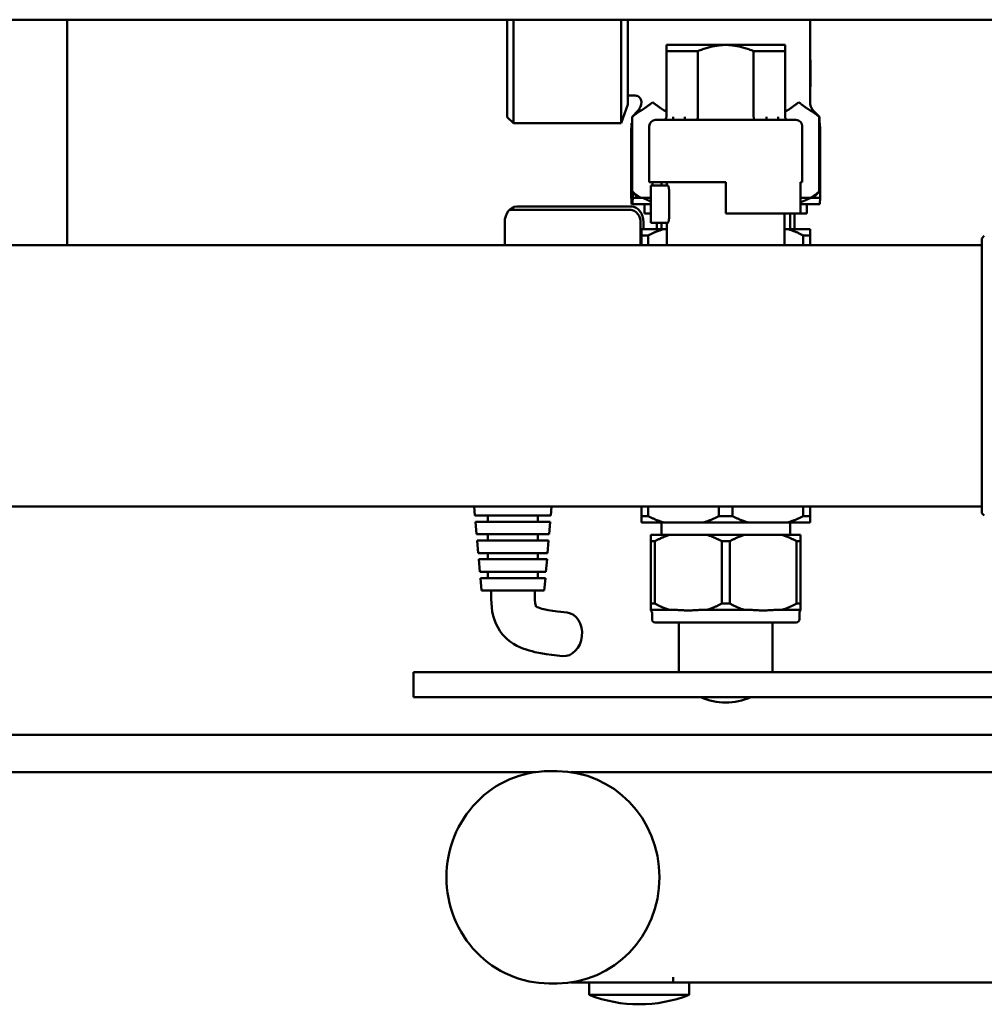
# Model space of a CAD drawing. Units: millimetres. Extents: x 2170 to 5776, y 1037 to 3611.
# Drawn here: x 4995 to 5149, y 2603 to 2761 of the extents above; entities that cross this region are included whole.
import ezdxf

# ---------------------------------------------------------------- set-up
doc = ezdxf.new("R2010")
doc.units = ezdxf.units.MM
doc.layers.add('Sichtbar (ISO)', color=7, linetype='Continuous', lineweight=50)

msp = doc.modelspace()

# ---------------------------------------------------------------- linework, layer by layer
at = {"layer": 'Sichtbar (ISO)'}
for p, q in [((4830.2, 2760.72), (5271.2, 2760.72)), ((5002.25, 2724.62), (5002.25, 2760.72)), ((5072.7, 2745.12), (5072.7, 2760.72)), ((5073.7, 2760.72), (5073.7, 2744.12)), ((5090.96, 2744.12), (5090.96, 2760.72)), ((5092.05, 2760.72), (5092.05, 2747.12)), ((5121.2, 2760.72), (5121.2, 2747.5)), ((5098.2, 2756.67), (5098.2, 2755.67)), ((5098.2, 2756.67), (5117.2, 2756.67)), ((5117.2, 2755.67), (5117.2, 2756.67)), ((5098.2, 2755.67), (5098.2, 2745.17)), ((5103.23, 2755.67), (5098.2, 2755.67)), ((5103.23, 2745.17), (5103.23, 2755.67)), ((5112.17, 2755.67), (5112.17, 2745.17)), ((5117.2, 2755.67), (5112.17, 2755.67)), ((5117.2, 2745.17), (5117.2, 2755.67)), ((5121.2, 2754.27), (5121.25, 2754.27)), ((5121.25, 2754.27), (5121.25, 2749.97)), ((5121.2, 2749.97), (5121.25, 2749.97)), ((5093.2, 2748.57), (5092.05, 2748.57)), ((5092.05, 2747.12), (5090.96, 2744.12)), ((5094.2, 2747.57), (5094.2, 2747.5)), ((5072.7, 2745.12), (5073.7, 2744.12)), ((5093.7, 2746.17), (5092.7, 2745.17)), ((5092.74, 2745.17), (5092.7, 2745.17)), ((5092.7, 2745.17), (5092.7, 2733.17)), ((5092.74, 2733.17), (5092.74, 2745.17)), ((5093.7, 2746.17), (5094.16, 2746.17)), ((5097.86, 2746.17), (5098.2, 2746.17)), ((5099.28, 2745.17), (5099.28, 2744.67)), ((5101.16, 2744.67), (5101.16, 2745.17)), ((5114.24, 2745.17), (5114.24, 2744.67)), ((5116.12, 2744.67), (5116.12, 2745.17)), ((5117.2, 2746.17), (5117.54, 2746.17)), ((5121.25, 2746.17), (5121.7, 2746.17)), ((5121.7, 2746.17), (5122.7, 2745.17)), ((5122.66, 2745.17), (5122.66, 2733.17)), ((5122.7, 2745.17), (5122.66, 2745.17)), ((5122.7, 2745.17), (5122.7, 2733.17)), ((5090.96, 2744.12), (5073.7, 2744.12)), ((5092.64, 2744.17), (5092.7, 2744.17)), ((5095.45, 2743.67), (5095.45, 2734.67)), ((5096.45, 2744.67), (5118.95, 2744.67)), ((5119.95, 2743.67), (5119.95, 2734.67)), ((5122.7, 2744.17), (5122.77, 2744.17)), ((5092.59, 2732.17), (5092.59, 2743.17)), ((5122.81, 2743.17), (5122.7, 2743.17)), ((5122.81, 2732.17), (5122.81, 2743.17)), ((5107.7, 2734.67), (5095.45, 2734.67)), ((5095.7, 2734.17), (5098.42, 2734.17)), ((5095.7, 2734.17), (5095.7, 2733.17)), ((5095.99, 2734.17), (5095.99, 2734.67)), ((5097.42, 2734.67), (5097.42, 2734.17)), ((5098.3, 2734.17), (5098.3, 2734.67)), ((5107.7, 2734.67), (5107.7, 2729.67)), ((5119.69, 2729.67), (5119.69, 2734.67)), ((5119.95, 2734.67), (5119.69, 2734.67)), ((5092.7, 2733.17), (5092.74, 2733.17)), ((5093.7, 2732.17), (5092.7, 2733.17)), ((5092.82, 2733.06), (5092.82, 2732.17)), ((5095.7, 2729.17), (5095.7, 2733.17)), ((5098.64, 2733.17), (5098.64, 2729.17)), ((5121.7, 2732.17), (5122.7, 2733.17)), ((5122.66, 2733.17), (5122.7, 2733.17)), ((5074.24, 2730.77), (5092.62, 2730.77)), ((5095.7, 2731.17), (5092.64, 2731.17)), ((5092.82, 2732.17), (5093.7, 2732.17)), ((5095.7, 2732.17), (5093.7, 2732.17)), ((5094.7, 2731.17), (5094.7, 2729.67)), ((5121.7, 2732.17), (5119.69, 2732.17)), ((5122.77, 2731.17), (5119.69, 2731.17)), ((5120.7, 2731.17), (5120.7, 2729.67)), ((5121.7, 2732.17), (5122.81, 2732.17)), ((5073.09, 2730.27), (5073.92, 2730.27)), ((5092.3, 2730.27), (5073.92, 2730.27)), ((5094.7, 2729.67), (5095.7, 2729.67)), ((5095.7, 2729.17), (5095.7, 2728.17)), ((5119.69, 2729.67), (5107.7, 2729.67)), ((5117.1, 2724.62), (5117.1, 2729.67)), ((5118, 2729.67), (5118, 2727.17)), ((5118.7, 2729.67), (5118.7, 2727.17)), ((5119.69, 2729.67), (5120.7, 2729.67)), ((5072.32, 2724.62), (5072.32, 2728.27)), ((5094.07, 2724.62), (5094.07, 2728.27)), ((5094.54, 2728.27), (5094.54, 2727.17)), ((5095.7, 2728.17), (5098.42, 2728.17)), ((5096.7, 2728.17), (5096.7, 2727.17)), ((5097.4, 2728.17), (5097.4, 2727.17)), ((5098.3, 2724.62), (5098.3, 2728.17)), ((5094.2, 2727.17), (5094.2, 2724.62)), ((5094.2, 2727.17), (5098.3, 2727.17)), ((5095.29, 2726.17), (5094.2, 2726.17)), ((5095.29, 2724.62), (5095.29, 2726.17)), ((5117.1, 2727.17), (5121.2, 2727.17)), ((5120.11, 2726.17), (5120.11, 2724.62)), ((5121.2, 2726.17), (5120.11, 2726.17)), ((5121.2, 2726.17), (5121.2, 2727.17)), ((5121.2, 2724.62), (5121.2, 2726.17)), ((5148.7, 2725.67), (5149.1, 2726.07)), ((4707.7, 2724.62), (5148.7, 2724.62)), ((5148.7, 2681.67), (5148.7, 2725.67)), ((4707.7, 2682.72), (5148.7, 2682.72)), ((5067.55, 2681.27), (5067.43, 2682.72)), ((5079.7, 2681.27), (5079.83, 2682.72)), ((5094.2, 2682.72), (5094.2, 2681.17)), ((5095.29, 2681.17), (5095.29, 2682.72)), ((5106.61, 2682.72), (5106.61, 2681.17)), ((5108.79, 2681.17), (5108.79, 2682.72)), ((5120.11, 2682.72), (5120.11, 2681.17)), ((5121.2, 2681.17), (5121.2, 2682.72)), ((5079.7, 2681.27), (5067.55, 2681.27)), ((5067.64, 2680.27), (5079.62, 2680.27)), ((5067.81, 2678.27), (5067.64, 2680.27)), ((5069.63, 2681.27), (5069.63, 2680.27)), ((5077.63, 2681.27), (5077.63, 2680.27)), ((5079.44, 2678.27), (5079.62, 2680.27)), ((5094.2, 2681.17), (5094.2, 2680.17)), ((5094.2, 2681.17), (5095.29, 2681.17)), ((5106.61, 2681.17), (5108.79, 2681.17)), ((5120.11, 2681.17), (5121.2, 2681.17)), ((5121.2, 2680.17), (5121.2, 2681.17)), ((5148.7, 2681.67), (5149.1, 2681.27)), ((5121.2, 2680.17), (5094.2, 2680.17)), ((5097.4, 2678.17), (5097.4, 2680.17)), ((5118, 2678.17), (5118, 2680.17)), ((5079.44, 2678.27), (5067.81, 2678.27)), ((5067.9, 2677.27), (5079.35, 2677.27)), ((5068.08, 2675.27), (5067.9, 2677.27)), ((5069.63, 2678.27), (5069.63, 2677.27)), ((5077.63, 2678.27), (5077.63, 2677.27)), ((5079.18, 2675.27), (5079.35, 2677.27)), ((5095.7, 2678.17), (5095.7, 2677.17)), ((5095.7, 2678.17), (5119.7, 2678.17)), ((5095.7, 2677.17), (5095.7, 2667.17)), ((5096.35, 2677.17), (5095.7, 2677.17)), ((5096.35, 2667.17), (5096.35, 2677.17)), ((5107.06, 2677.17), (5107.06, 2667.17)), ((5108.35, 2677.17), (5107.06, 2677.17)), ((5108.35, 2667.17), (5108.35, 2677.17)), ((5119.06, 2677.17), (5119.06, 2667.17)), ((5119.7, 2677.17), (5119.06, 2677.17)), ((5119.7, 2677.17), (5119.7, 2678.17)), ((5119.7, 2667.17), (5119.7, 2677.17)), ((5079.18, 2675.27), (5068.08, 2675.27)), ((5068.16, 2674.27), (5079.09, 2674.27)), ((5068.34, 2672.27), (5068.16, 2674.27)), ((5069.63, 2675.27), (5069.63, 2674.27)), ((5077.63, 2675.27), (5077.63, 2674.27)), ((5078.92, 2672.27), (5079.09, 2674.27)), ((5078.92, 2672.27), (5068.34, 2672.27)), ((5068.43, 2671.27), (5078.83, 2671.27)), ((5068.6, 2669.27), (5068.43, 2671.27)), ((5069.63, 2672.27), (5069.63, 2671.27)), ((5077.63, 2672.27), (5077.63, 2671.27)), ((5078.65, 2669.27), (5078.83, 2671.27)), ((5078.65, 2669.27), (5068.6, 2669.27)), ((5095.7, 2667.17), (5095.7, 2666.07)), ((5095.7, 2667.17), (5096.35, 2667.17)), ((5099.36, 2666.17), (5095.7, 2666.17)), ((5111.36, 2666.17), (5104.04, 2666.17)), ((5107.06, 2667.17), (5108.35, 2667.17)), ((5119.7, 2666.17), (5116.04, 2666.17)), ((5119.06, 2667.17), (5119.7, 2667.17)), ((5119.7, 2666.07), (5119.7, 2667.17)), ((5095.9, 2664.67), (5095.9, 2665.67)), ((5119.5, 2664.67), (5119.5, 2665.67)), ((5119, 2664.17), (5096.4, 2664.17)), ((5100.2, 2664.17), (5100.2, 2656.17)), ((5115.2, 2664.17), (5115.2, 2656.17)), ((5057.7, 2656.17), (5097.7, 2656.17)), ((5057.7, 2652.17), (5057.7, 2656.17)), ((5297.7, 2656.17), (5097.7, 2656.17)), ((5097.7, 2652.17), (5057.7, 2652.17)), ((5097.7, 2652.17), (5297.7, 2652.17)), ((5207.7, 2646.17), (4837.7, 2646.17)), ((4968.17, 2640.17), (5077.24, 2640.17)), ((5080.7, 2640.32), (5079.41, 2640.32)), ((5082.88, 2640.17), (5207.7, 2640.17)), ((5080.7, 2606.32), (5079.41, 2606.32)), ((5082.88, 2606.47), (5091.74, 2606.47)), ((5085.84, 2606.47), (5085.84, 2604.48)), ((5101.84, 2606.47), (5091.74, 2606.47)), ((5099.29, 2607.31), (5099.29, 2606.47)), ((5101.84, 2606.47), (5173.91, 2606.47)), ((5101.84, 2606.47), (5101.84, 2604.48)), ((5101.84, 2604.48), (5085.84, 2604.48))]:
    msp.add_line(p, q, dxfattribs=at)
at = {"layer": 'Sichtbar (ISO)', "flags": 128}
for points in [[(5103.23, 2755.67), (5103.43, 2755.76), (5103.63, 2755.84), (5103.82, 2755.91), (5104.02, 2755.98), (5104.21, 2756.05), (5104.4, 2756.12), (5104.59, 2756.18), (5104.78, 2756.23), (5104.97, 2756.29), (5105.15, 2756.34), (5105.34, 2756.38), (5105.52, 2756.43), (5105.71, 2756.46), (5105.89, 2756.5), (5106.07, 2756.53), (5106.25, 2756.56), (5106.43, 2756.59), (5106.62, 2756.61), (5106.8, 2756.63), (5106.98, 2756.64), (5107.16, 2756.66), (5107.34, 2756.67), (5107.52, 2756.67), (5107.7, 2756.67)], [(5107.7, 2756.67), (5107.88, 2756.67), (5108.06, 2756.67), (5108.25, 2756.66), (5108.43, 2756.64), (5108.61, 2756.63), (5108.79, 2756.61), (5108.97, 2756.59), (5109.15, 2756.56), (5109.33, 2756.53), (5109.52, 2756.5), (5109.7, 2756.46), (5109.88, 2756.43), (5110.07, 2756.38), (5110.25, 2756.34), (5110.44, 2756.29), (5110.62, 2756.23), (5110.81, 2756.18), (5111, 2756.12), (5111.19, 2756.05), (5111.39, 2755.98), (5111.58, 2755.91), (5111.78, 2755.84), (5111.97, 2755.76), (5112.17, 2755.67)], [(5094.2, 2747.57), (5094.18, 2747.77), (5094.13, 2747.95), (5094.03, 2748.13), (5093.91, 2748.28), (5093.76, 2748.4), (5093.58, 2748.5), (5093.4, 2748.55), (5093.2, 2748.57)], [(5094.16, 2746.17), (5094.18, 2746.19), (5094.21, 2746.2), (5094.23, 2746.22), (5094.26, 2746.23), (5094.28, 2746.25), (5094.31, 2746.26), (5094.33, 2746.28), (5094.36, 2746.29), (5094.38, 2746.31), (5094.4, 2746.33), (5094.43, 2746.34), (5094.45, 2746.36), (5094.48, 2746.37), (5094.5, 2746.39), (5094.53, 2746.41), (5094.55, 2746.42), (5094.58, 2746.44), (5094.6, 2746.46), (5094.63, 2746.47), (5094.65, 2746.49), (5094.68, 2746.51), (5094.7, 2746.52), (5094.72, 2746.54), (5094.75, 2746.56)], [(5094.75, 2746.56), (5094.8, 2746.59), (5094.86, 2746.63), (5094.91, 2746.67), (5094.97, 2746.71), (5095.02, 2746.75), (5095.07, 2746.79), (5095.13, 2746.83), (5095.18, 2746.87), (5095.24, 2746.91), (5095.29, 2746.95), (5095.34, 2746.98), (5095.39, 2747.02), (5095.45, 2747.06), (5095.5, 2747.1), (5095.55, 2747.14), (5095.6, 2747.18), (5095.66, 2747.22), (5095.71, 2747.26), (5095.76, 2747.3), (5095.81, 2747.34), (5095.86, 2747.38), (5095.91, 2747.42), (5095.96, 2747.46), (5096.01, 2747.5)], [(5096.01, 2747.5), (5096.06, 2747.46), (5096.11, 2747.42), (5096.16, 2747.38), (5096.21, 2747.34), (5096.26, 2747.3), (5096.31, 2747.26), (5096.37, 2747.22), (5096.42, 2747.18), (5096.47, 2747.14), (5096.52, 2747.1), (5096.57, 2747.06), (5096.63, 2747.02), (5096.68, 2746.98), (5096.73, 2746.95), (5096.79, 2746.91), (5096.84, 2746.87), (5096.89, 2746.83), (5096.95, 2746.79), (5097, 2746.75), (5097.06, 2746.71), (5097.11, 2746.67), (5097.16, 2746.63), (5097.22, 2746.59), (5097.27, 2746.56)], [(5097.27, 2746.56), (5097.3, 2746.54), (5097.32, 2746.52), (5097.35, 2746.51), (5097.37, 2746.49), (5097.4, 2746.47), (5097.42, 2746.46), (5097.44, 2746.44), (5097.47, 2746.42), (5097.49, 2746.41), (5097.52, 2746.39), (5097.54, 2746.37), (5097.57, 2746.36), (5097.59, 2746.34), (5097.62, 2746.33), (5097.64, 2746.31), (5097.67, 2746.29), (5097.69, 2746.28), (5097.72, 2746.26), (5097.74, 2746.25), (5097.77, 2746.23), (5097.79, 2746.22), (5097.82, 2746.2), (5097.84, 2746.19), (5097.86, 2746.17)], [(5117.54, 2746.17), (5117.56, 2746.19), (5117.59, 2746.2), (5117.61, 2746.22), (5117.64, 2746.23), (5117.66, 2746.25), (5117.69, 2746.26), (5117.71, 2746.28), (5117.74, 2746.29), (5117.76, 2746.31), (5117.79, 2746.33), (5117.81, 2746.34), (5117.84, 2746.36), (5117.86, 2746.37), (5117.89, 2746.39), (5117.91, 2746.41), (5117.94, 2746.42), (5117.96, 2746.44), (5117.98, 2746.46), (5118.01, 2746.47), (5118.03, 2746.49), (5118.06, 2746.51), (5118.08, 2746.52), (5118.11, 2746.54), (5118.13, 2746.56)], [(5118.13, 2746.56), (5118.19, 2746.59), (5118.24, 2746.63), (5118.29, 2746.67), (5118.35, 2746.71), (5118.4, 2746.75), (5118.46, 2746.79), (5118.51, 2746.83), (5118.56, 2746.87), (5118.62, 2746.91), (5118.67, 2746.95), (5118.72, 2746.98), (5118.78, 2747.02), (5118.83, 2747.06), (5118.88, 2747.1), (5118.93, 2747.14), (5118.99, 2747.18), (5119.04, 2747.22), (5119.09, 2747.26), (5119.14, 2747.3), (5119.19, 2747.34), (5119.24, 2747.38), (5119.29, 2747.42), (5119.34, 2747.46), (5119.39, 2747.5)], [(5119.39, 2747.5), (5119.44, 2747.46), (5119.49, 2747.42), (5119.54, 2747.38), (5119.6, 2747.34), (5119.65, 2747.3), (5119.7, 2747.26), (5119.75, 2747.22), (5119.8, 2747.18), (5119.85, 2747.14), (5119.9, 2747.1), (5119.96, 2747.06), (5120.01, 2747.02), (5120.06, 2746.98), (5120.12, 2746.95), (5120.17, 2746.91), (5120.22, 2746.87), (5120.28, 2746.83), (5120.33, 2746.79), (5120.38, 2746.75), (5120.44, 2746.71), (5120.49, 2746.67), (5120.55, 2746.63), (5120.6, 2746.59), (5120.66, 2746.56)], [(5120.66, 2746.56), (5120.68, 2746.54), (5120.7, 2746.52), (5120.73, 2746.51), (5120.75, 2746.49), (5120.78, 2746.47), (5120.8, 2746.46), (5120.83, 2746.44), (5120.85, 2746.42), (5120.88, 2746.41), (5120.9, 2746.39), (5120.93, 2746.37), (5120.95, 2746.36), (5120.97, 2746.34), (5121, 2746.33), (5121.02, 2746.31), (5121.05, 2746.29), (5121.07, 2746.28), (5121.1, 2746.26), (5121.12, 2746.25), (5121.15, 2746.23), (5121.17, 2746.22), (5121.2, 2746.2), (5121.22, 2746.19), (5121.25, 2746.17)], [(5092.74, 2745.17), (5092.8, 2745.23), (5092.86, 2745.28), (5092.92, 2745.33), (5092.98, 2745.38), (5093.05, 2745.43), (5093.11, 2745.47), (5093.17, 2745.52), (5093.22, 2745.57), (5093.28, 2745.61), (5093.34, 2745.66), (5093.4, 2745.7), (5093.46, 2745.74), (5093.52, 2745.78), (5093.58, 2745.82), (5093.64, 2745.86), (5093.7, 2745.9), (5093.75, 2745.94), (5093.81, 2745.97), (5093.87, 2746.01), (5093.93, 2746.04), (5093.98, 2746.08), (5094.04, 2746.11), (5094.1, 2746.14), (5094.16, 2746.17)], [(5097.7, 2744.67), (5097.73, 2744.67), (5097.77, 2744.68), (5097.8, 2744.68), (5097.83, 2744.69), (5097.86, 2744.7), (5097.89, 2744.71), (5097.92, 2744.72), (5097.95, 2744.74), (5097.98, 2744.76), (5098, 2744.77), (5098.03, 2744.79), (5098.05, 2744.82), (5098.08, 2744.84), (5098.1, 2744.87), (5098.12, 2744.89), (5098.13, 2744.92), (5098.15, 2744.95), (5098.16, 2744.98), (5098.18, 2745.01), (5098.18, 2745.04), (5098.19, 2745.07), (5098.2, 2745.11), (5098.2, 2745.14), (5098.2, 2745.17)], [(5097.86, 2746.17), (5097.88, 2746.16), (5097.89, 2746.16), (5097.91, 2746.15), (5097.92, 2746.14), (5097.93, 2746.13), (5097.95, 2746.13), (5097.96, 2746.12), (5097.98, 2746.11), (5097.99, 2746.1), (5098, 2746.1), (5098.02, 2746.09), (5098.03, 2746.08), (5098.05, 2746.07), (5098.06, 2746.06), (5098.08, 2746.06), (5098.09, 2746.05), (5098.1, 2746.04), (5098.12, 2746.03), (5098.13, 2746.02), (5098.15, 2746.01), (5098.16, 2746), (5098.17, 2746), (5098.19, 2745.99), (5098.2, 2745.98)], [(5103.12, 2744.67), (5103.13, 2744.67), (5103.13, 2744.68), (5103.14, 2744.68), (5103.15, 2744.69), (5103.15, 2744.7), (5103.16, 2744.71), (5103.17, 2744.72), (5103.17, 2744.74), (5103.18, 2744.76), (5103.19, 2744.77), (5103.19, 2744.79), (5103.2, 2744.82), (5103.2, 2744.84), (5103.21, 2744.87), (5103.21, 2744.89), (5103.21, 2744.92), (5103.22, 2744.95), (5103.22, 2744.98), (5103.22, 2745.01), (5103.23, 2745.04), (5103.23, 2745.07), (5103.23, 2745.11), (5103.23, 2745.14), (5103.23, 2745.17)], [(5112.28, 2744.67), (5112.28, 2744.67), (5112.27, 2744.68), (5112.26, 2744.68), (5112.26, 2744.69), (5112.25, 2744.7), (5112.24, 2744.71), (5112.24, 2744.72), (5112.23, 2744.74), (5112.22, 2744.76), (5112.22, 2744.77), (5112.21, 2744.79), (5112.21, 2744.82), (5112.2, 2744.84), (5112.2, 2744.87), (5112.19, 2744.89), (5112.19, 2744.92), (5112.19, 2744.95), (5112.18, 2744.98), (5112.18, 2745.01), (5112.18, 2745.04), (5112.18, 2745.07), (5112.18, 2745.11), (5112.17, 2745.14), (5112.17, 2745.17)], [(5117.2, 2745.98), (5117.22, 2745.99), (5117.23, 2746), (5117.24, 2746), (5117.26, 2746.01), (5117.27, 2746.02), (5117.29, 2746.03), (5117.3, 2746.04), (5117.31, 2746.05), (5117.33, 2746.06), (5117.34, 2746.06), (5117.36, 2746.07), (5117.37, 2746.08), (5117.39, 2746.09), (5117.4, 2746.1), (5117.41, 2746.1), (5117.43, 2746.11), (5117.44, 2746.12), (5117.46, 2746.13), (5117.47, 2746.13), (5117.48, 2746.14), (5117.5, 2746.15), (5117.51, 2746.16), (5117.53, 2746.16), (5117.54, 2746.17)], [(5117.7, 2744.67), (5117.67, 2744.67), (5117.64, 2744.68), (5117.61, 2744.68), (5117.57, 2744.69), (5117.54, 2744.7), (5117.51, 2744.71), (5117.48, 2744.72), (5117.45, 2744.74), (5117.43, 2744.76), (5117.4, 2744.77), (5117.37, 2744.79), (5117.35, 2744.82), (5117.33, 2744.84), (5117.31, 2744.87), (5117.29, 2744.89), (5117.27, 2744.92), (5117.25, 2744.95), (5117.24, 2744.98), (5117.23, 2745.01), (5117.22, 2745.04), (5117.21, 2745.07), (5117.21, 2745.11), (5117.2, 2745.14), (5117.2, 2745.17)], [(5121.25, 2746.17), (5121.3, 2746.14), (5121.36, 2746.11), (5121.42, 2746.08), (5121.48, 2746.04), (5121.53, 2746.01), (5121.59, 2745.97), (5121.65, 2745.94), (5121.71, 2745.9), (5121.77, 2745.86), (5121.83, 2745.82), (5121.88, 2745.78), (5121.94, 2745.74), (5122, 2745.7), (5122.06, 2745.66), (5122.12, 2745.61), (5122.18, 2745.57), (5122.24, 2745.52), (5122.3, 2745.47), (5122.36, 2745.43), (5122.42, 2745.38), (5122.48, 2745.33), (5122.54, 2745.28), (5122.6, 2745.23), (5122.66, 2745.17)], [(5092.59, 2743.17), (5092.59, 2743.23), (5092.59, 2743.28), (5092.6, 2743.33), (5092.6, 2743.38), (5092.6, 2743.43), (5092.6, 2743.47), (5092.6, 2743.52), (5092.61, 2743.57), (5092.61, 2743.61), (5092.61, 2743.66), (5092.61, 2743.7), (5092.61, 2743.74), (5092.62, 2743.78), (5092.62, 2743.82), (5092.62, 2743.86), (5092.62, 2743.9), (5092.62, 2743.94), (5092.63, 2743.97), (5092.63, 2744.01), (5092.63, 2744.04), (5092.63, 2744.08), (5092.64, 2744.11), (5092.64, 2744.14), (5092.64, 2744.17)], [(5122.81, 2743.17), (5122.81, 2743.23), (5122.81, 2743.28), (5122.81, 2743.33), (5122.81, 2743.38), (5122.8, 2743.43), (5122.8, 2743.47), (5122.8, 2743.52), (5122.8, 2743.57), (5122.8, 2743.61), (5122.79, 2743.66), (5122.79, 2743.7), (5122.79, 2743.74), (5122.79, 2743.78), (5122.79, 2743.82), (5122.78, 2743.86), (5122.78, 2743.9), (5122.78, 2743.94), (5122.78, 2743.97), (5122.78, 2744.01), (5122.77, 2744.04), (5122.77, 2744.08), (5122.77, 2744.11), (5122.77, 2744.14), (5122.77, 2744.17)], [(5098.42, 2734.17), (5098.43, 2734.17), (5098.44, 2734.16), (5098.46, 2734.15), (5098.47, 2734.14), (5098.48, 2734.12), (5098.49, 2734.1), (5098.5, 2734.07), (5098.52, 2734.04), (5098.53, 2734), (5098.54, 2733.97), (5098.55, 2733.93), (5098.56, 2733.88), (5098.57, 2733.84), (5098.59, 2733.79), (5098.59, 2733.73), (5098.6, 2733.68), (5098.61, 2733.62), (5098.62, 2733.56), (5098.63, 2733.5), (5098.63, 2733.43), (5098.64, 2733.37), (5098.64, 2733.3), (5098.64, 2733.24), (5098.64, 2733.17)], [(5094.16, 2732.17), (5094.1, 2732.2), (5094.04, 2732.23), (5093.98, 2732.27), (5093.93, 2732.3), (5093.87, 2732.34), (5093.81, 2732.37), (5093.75, 2732.41), (5093.7, 2732.44), (5093.64, 2732.48), (5093.58, 2732.52), (5093.52, 2732.56), (5093.46, 2732.6), (5093.4, 2732.65), (5093.34, 2732.69), (5093.28, 2732.73), (5093.22, 2732.78), (5093.17, 2732.82), (5093.11, 2732.87), (5093.05, 2732.92), (5092.98, 2732.97), (5092.92, 2733.02), (5092.86, 2733.07), (5092.8, 2733.12), (5092.74, 2733.17)], [(5122.66, 2733.17), (5122.6, 2733.12), (5122.54, 2733.07), (5122.48, 2733.02), (5122.42, 2732.97), (5122.36, 2732.92), (5122.3, 2732.87), (5122.24, 2732.82), (5122.18, 2732.78), (5122.12, 2732.73), (5122.06, 2732.69), (5122, 2732.65), (5121.94, 2732.6), (5121.88, 2732.56), (5121.83, 2732.52), (5121.77, 2732.48), (5121.71, 2732.44), (5121.65, 2732.41), (5121.59, 2732.37), (5121.53, 2732.34), (5121.48, 2732.3), (5121.42, 2732.27), (5121.36, 2732.23), (5121.3, 2732.2), (5121.25, 2732.17)], [(5092.64, 2731.17), (5092.64, 2731.2), (5092.64, 2731.23), (5092.63, 2731.27), (5092.63, 2731.3), (5092.63, 2731.34), (5092.63, 2731.37), (5092.62, 2731.41), (5092.62, 2731.44), (5092.62, 2731.48), (5092.62, 2731.52), (5092.62, 2731.56), (5092.61, 2731.6), (5092.61, 2731.65), (5092.61, 2731.69), (5092.61, 2731.73), (5092.61, 2731.78), (5092.6, 2731.82), (5092.6, 2731.87), (5092.6, 2731.92), (5092.6, 2731.97), (5092.6, 2732.02), (5092.59, 2732.07), (5092.59, 2732.12), (5092.59, 2732.17)], [(5092.82, 2732.17), (5092.82, 2732.12), (5092.81, 2732.07), (5092.81, 2732.02), (5092.81, 2731.97), (5092.81, 2731.92), (5092.81, 2731.87), (5092.8, 2731.82), (5092.8, 2731.78), (5092.8, 2731.73), (5092.8, 2731.69), (5092.8, 2731.65), (5092.79, 2731.6), (5092.79, 2731.56), (5092.79, 2731.52), (5092.79, 2731.48), (5092.79, 2731.44), (5092.78, 2731.41), (5092.78, 2731.37), (5092.78, 2731.34), (5092.78, 2731.3), (5092.78, 2731.27), (5092.77, 2731.23), (5092.77, 2731.2), (5092.77, 2731.17)], [(5095.7, 2731.61), (5095.65, 2731.63), (5095.6, 2731.65), (5095.54, 2731.68), (5095.49, 2731.7), (5095.44, 2731.72), (5095.38, 2731.74), (5095.33, 2731.76), (5095.28, 2731.78), (5095.22, 2731.81), (5095.17, 2731.83), (5095.12, 2731.85), (5095.06, 2731.88), (5095.01, 2731.9), (5094.95, 2731.92), (5094.9, 2731.95), (5094.85, 2731.97), (5094.79, 2732), (5094.74, 2732.02), (5094.68, 2732.04), (5094.63, 2732.07), (5094.57, 2732.09), (5094.52, 2732.12), (5094.47, 2732.15), (5094.41, 2732.17)], [(5121.31, 2732.17), (5121.24, 2732.14), (5121.17, 2732.11), (5121.11, 2732.07), (5121.04, 2732.04), (5120.97, 2732.01), (5120.9, 2731.98), (5120.83, 2731.95), (5120.76, 2731.92), (5120.7, 2731.89), (5120.63, 2731.86), (5120.56, 2731.83), (5120.49, 2731.8), (5120.43, 2731.77), (5120.36, 2731.74), (5120.29, 2731.71), (5120.23, 2731.69), (5120.16, 2731.66), (5120.09, 2731.63), (5120.03, 2731.61), (5119.96, 2731.58), (5119.89, 2731.55), (5119.83, 2731.53), (5119.76, 2731.5), (5119.69, 2731.48)], [(5122.77, 2731.17), (5122.77, 2731.2), (5122.77, 2731.23), (5122.77, 2731.27), (5122.77, 2731.3), (5122.78, 2731.34), (5122.78, 2731.37), (5122.78, 2731.41), (5122.78, 2731.44), (5122.78, 2731.48), (5122.79, 2731.52), (5122.79, 2731.56), (5122.79, 2731.6), (5122.79, 2731.65), (5122.79, 2731.69), (5122.8, 2731.73), (5122.8, 2731.78), (5122.8, 2731.82), (5122.8, 2731.87), (5122.8, 2731.92), (5122.81, 2731.97), (5122.81, 2732.02), (5122.81, 2732.07), (5122.81, 2732.12), (5122.81, 2732.17)], [(5092.3, 2730.27), (5092.5, 2730.26), (5092.7, 2730.22), (5092.89, 2730.16), (5093.07, 2730.08), (5093.23, 2729.97), (5093.38, 2729.86), (5093.64, 2729.59), (5093.83, 2729.28), (5093.96, 2728.96), (5094.04, 2728.62), (5094.07, 2728.27)], [(5098.64, 2729.17), (5098.64, 2729.11), (5098.64, 2729.04), (5098.64, 2728.98), (5098.63, 2728.91), (5098.63, 2728.85), (5098.62, 2728.79), (5098.61, 2728.73), (5098.6, 2728.67), (5098.59, 2728.61), (5098.59, 2728.56), (5098.57, 2728.51), (5098.56, 2728.46), (5098.55, 2728.42), (5098.54, 2728.38), (5098.53, 2728.34), (5098.52, 2728.31), (5098.5, 2728.28), (5098.49, 2728.25), (5098.48, 2728.22), (5098.47, 2728.21), (5098.46, 2728.19), (5098.44, 2728.18), (5098.43, 2728.17), (5098.42, 2728.17)], [(5095.29, 2726.17), (5095.4, 2726.23), (5095.5, 2726.28), (5095.61, 2726.33), (5095.71, 2726.38), (5095.82, 2726.43), (5095.92, 2726.47), (5096.02, 2726.52), (5096.13, 2726.57), (5096.23, 2726.61), (5096.33, 2726.66), (5096.43, 2726.7), (5096.54, 2726.74), (5096.64, 2726.78), (5096.74, 2726.82), (5096.84, 2726.86), (5096.94, 2726.9), (5097.04, 2726.94), (5097.14, 2726.97), (5097.24, 2727.01), (5097.34, 2727.04), (5097.44, 2727.08), (5097.54, 2727.11), (5097.64, 2727.14), (5097.74, 2727.17)], [(5117.66, 2727.17), (5117.76, 2727.14), (5117.86, 2727.11), (5117.96, 2727.08), (5118.06, 2727.04), (5118.16, 2727.01), (5118.26, 2726.97), (5118.36, 2726.94), (5118.46, 2726.9), (5118.56, 2726.86), (5118.66, 2726.82), (5118.77, 2726.78), (5118.87, 2726.74), (5118.97, 2726.7), (5119.07, 2726.66), (5119.17, 2726.61), (5119.28, 2726.57), (5119.38, 2726.52), (5119.48, 2726.47), (5119.59, 2726.43), (5119.69, 2726.38), (5119.8, 2726.33), (5119.9, 2726.28), (5120.01, 2726.23), (5120.11, 2726.17)], [(5097.74, 2680.17), (5097.64, 2680.2), (5097.54, 2680.23), (5097.44, 2680.27), (5097.34, 2680.3), (5097.24, 2680.34), (5097.14, 2680.37), (5097.04, 2680.41), (5096.94, 2680.44), (5096.84, 2680.48), (5096.74, 2680.52), (5096.64, 2680.56), (5096.54, 2680.6), (5096.43, 2680.65), (5096.33, 2680.69), (5096.23, 2680.73), (5096.13, 2680.78), (5096.02, 2680.82), (5095.92, 2680.87), (5095.82, 2680.92), (5095.71, 2680.97), (5095.61, 2681.02), (5095.5, 2681.07), (5095.4, 2681.12), (5095.29, 2681.17)], [(5106.61, 2681.17), (5106.51, 2681.12), (5106.4, 2681.07), (5106.3, 2681.02), (5106.19, 2680.97), (5106.09, 2680.92), (5105.98, 2680.87), (5105.88, 2680.82), (5105.78, 2680.78), (5105.67, 2680.73), (5105.57, 2680.69), (5105.47, 2680.65), (5105.37, 2680.6), (5105.27, 2680.56), (5105.16, 2680.52), (5105.06, 2680.48), (5104.96, 2680.44), (5104.86, 2680.41), (5104.76, 2680.37), (5104.66, 2680.34), (5104.56, 2680.3), (5104.46, 2680.27), (5104.36, 2680.23), (5104.26, 2680.2), (5104.16, 2680.17)], [(5111.24, 2680.17), (5111.14, 2680.2), (5111.04, 2680.23), (5110.94, 2680.27), (5110.84, 2680.3), (5110.74, 2680.34), (5110.64, 2680.37), (5110.54, 2680.41), (5110.44, 2680.44), (5110.34, 2680.48), (5110.24, 2680.52), (5110.14, 2680.56), (5110.04, 2680.6), (5109.93, 2680.65), (5109.83, 2680.69), (5109.73, 2680.73), (5109.63, 2680.78), (5109.52, 2680.82), (5109.42, 2680.87), (5109.32, 2680.92), (5109.21, 2680.97), (5109.11, 2681.02), (5109, 2681.07), (5108.9, 2681.12), (5108.79, 2681.17)], [(5120.11, 2681.17), (5120.01, 2681.12), (5119.9, 2681.07), (5119.8, 2681.02), (5119.69, 2680.97), (5119.59, 2680.92), (5119.48, 2680.87), (5119.38, 2680.82), (5119.28, 2680.78), (5119.17, 2680.73), (5119.07, 2680.69), (5118.97, 2680.65), (5118.87, 2680.6), (5118.77, 2680.56), (5118.66, 2680.52), (5118.56, 2680.48), (5118.46, 2680.44), (5118.36, 2680.41), (5118.26, 2680.37), (5118.16, 2680.34), (5118.06, 2680.3), (5117.96, 2680.27), (5117.86, 2680.23), (5117.76, 2680.2), (5117.66, 2680.17)], [(5096.35, 2677.17), (5096.45, 2677.23), (5096.55, 2677.28), (5096.65, 2677.33), (5096.75, 2677.38), (5096.85, 2677.43), (5096.95, 2677.47), (5097.04, 2677.52), (5097.14, 2677.57), (5097.24, 2677.61), (5097.34, 2677.66), (5097.43, 2677.7), (5097.53, 2677.74), (5097.63, 2677.78), (5097.72, 2677.82), (5097.82, 2677.86), (5097.92, 2677.9), (5098.01, 2677.94), (5098.11, 2677.97), (5098.2, 2678.01), (5098.29, 2678.04), (5098.39, 2678.08), (5098.48, 2678.11), (5098.58, 2678.14), (5098.67, 2678.17)], [(5104.73, 2678.17), (5104.83, 2678.14), (5104.92, 2678.11), (5105.02, 2678.08), (5105.11, 2678.04), (5105.2, 2678.01), (5105.3, 2677.97), (5105.39, 2677.94), (5105.49, 2677.9), (5105.58, 2677.86), (5105.68, 2677.82), (5105.78, 2677.78), (5105.87, 2677.74), (5105.97, 2677.7), (5106.07, 2677.66), (5106.16, 2677.61), (5106.26, 2677.57), (5106.36, 2677.52), (5106.46, 2677.47), (5106.56, 2677.43), (5106.66, 2677.38), (5106.76, 2677.33), (5106.86, 2677.28), (5106.96, 2677.23), (5107.06, 2677.17)], [(5108.35, 2677.17), (5108.45, 2677.23), (5108.55, 2677.28), (5108.65, 2677.33), (5108.75, 2677.38), (5108.85, 2677.43), (5108.95, 2677.47), (5109.04, 2677.52), (5109.14, 2677.57), (5109.24, 2677.61), (5109.34, 2677.66), (5109.43, 2677.7), (5109.53, 2677.74), (5109.63, 2677.78), (5109.72, 2677.82), (5109.82, 2677.86), (5109.92, 2677.9), (5110.01, 2677.94), (5110.11, 2677.97), (5110.2, 2678.01), (5110.29, 2678.04), (5110.39, 2678.08), (5110.48, 2678.11), (5110.58, 2678.14), (5110.67, 2678.17)], [(5116.73, 2678.17), (5116.83, 2678.14), (5116.92, 2678.11), (5117.02, 2678.08), (5117.11, 2678.04), (5117.2, 2678.01), (5117.3, 2677.97), (5117.39, 2677.94), (5117.49, 2677.9), (5117.58, 2677.86), (5117.68, 2677.82), (5117.78, 2677.78), (5117.87, 2677.74), (5117.97, 2677.7), (5118.07, 2677.66), (5118.16, 2677.61), (5118.26, 2677.57), (5118.36, 2677.52), (5118.46, 2677.47), (5118.56, 2677.43), (5118.66, 2677.38), (5118.76, 2677.33), (5118.86, 2677.28), (5118.96, 2677.23), (5119.06, 2677.17)], [(5081.58, 2658.76), (5079.85, 2658.95), (5078.98, 2659.07), (5078.08, 2659.22), (5077.16, 2659.41), (5076.69, 2659.53), (5076.22, 2659.66), (5075.73, 2659.81), (5075.24, 2659.99), (5074.74, 2660.19), (5074.24, 2660.43), (5073.74, 2660.72), (5073.25, 2661.04), (5072.78, 2661.41), (5072.33, 2661.83), (5071.91, 2662.3), (5071.53, 2662.81), (5071.19, 2663.37), (5070.9, 2663.96), (5070.66, 2664.58), (5070.47, 2665.22), (5070.33, 2665.88), (5070.24, 2666.55), (5070.18, 2667.23), (5070.14, 2667.91), (5070.13, 2669.27)], [(5077.13, 2669.27), (5077.13, 2668.51), (5077.16, 2667.74), (5077.19, 2667.37), (5077.21, 2667.18), (5077.24, 2667.01), (5077.28, 2666.87), (5077.31, 2666.77), (5077.32, 2666.74), (5077.32, 2666.73)], [(5077.32, 2666.74), (5077.34, 2666.72), (5077.38, 2666.7), (5077.53, 2666.62), (5077.73, 2666.53), (5077.99, 2666.43), (5078.28, 2666.35), (5078.6, 2666.27), (5079.28, 2666.13), (5080.01, 2666.01), (5080.77, 2665.91), (5082.3, 2665.73)], [(5098.67, 2666.17), (5098.58, 2666.2), (5098.48, 2666.23), (5098.39, 2666.27), (5098.29, 2666.3), (5098.2, 2666.34), (5098.11, 2666.37), (5098.01, 2666.41), (5097.92, 2666.44), (5097.82, 2666.48), (5097.72, 2666.52), (5097.63, 2666.56), (5097.53, 2666.6), (5097.43, 2666.64), (5097.34, 2666.69), (5097.24, 2666.73), (5097.14, 2666.78), (5097.04, 2666.82), (5096.95, 2666.87), (5096.85, 2666.92), (5096.75, 2666.97), (5096.65, 2667.02), (5096.55, 2667.07), (5096.45, 2667.12), (5096.35, 2667.17)], [(5104.04, 2666.17), (5103.85, 2666.17), (5103.65, 2666.16), (5103.45, 2666.15), (5103.26, 2666.14), (5103.07, 2666.13), (5102.88, 2666.12), (5102.68, 2666.11), (5102.48, 2666.1), (5102.28, 2666.09), (5102.08, 2666.08), (5101.89, 2666.07), (5101.7, 2666.07), (5101.52, 2666.07), (5101.32, 2666.08), (5101.12, 2666.09), (5100.92, 2666.1), (5100.72, 2666.11), (5100.52, 2666.12), (5100.33, 2666.13), (5100.14, 2666.14), (5099.95, 2666.15), (5099.75, 2666.16), (5099.55, 2666.17), (5099.36, 2666.17)], [(5107.06, 2667.17), (5106.96, 2667.12), (5106.86, 2667.07), (5106.76, 2667.02), (5106.66, 2666.97), (5106.56, 2666.92), (5106.46, 2666.87), (5106.36, 2666.82), (5106.26, 2666.78), (5106.16, 2666.73), (5106.07, 2666.69), (5105.97, 2666.64), (5105.87, 2666.6), (5105.78, 2666.56), (5105.68, 2666.52), (5105.58, 2666.48), (5105.49, 2666.44), (5105.39, 2666.41), (5105.3, 2666.37), (5105.2, 2666.34), (5105.11, 2666.3), (5105.02, 2666.27), (5104.92, 2666.23), (5104.83, 2666.2), (5104.73, 2666.17)], [(5110.67, 2666.17), (5110.58, 2666.2), (5110.48, 2666.23), (5110.39, 2666.27), (5110.29, 2666.3), (5110.2, 2666.34), (5110.11, 2666.37), (5110.01, 2666.41), (5109.92, 2666.44), (5109.82, 2666.48), (5109.72, 2666.52), (5109.63, 2666.56), (5109.53, 2666.6), (5109.43, 2666.64), (5109.34, 2666.69), (5109.24, 2666.73), (5109.14, 2666.78), (5109.04, 2666.82), (5108.95, 2666.87), (5108.85, 2666.92), (5108.75, 2666.97), (5108.65, 2667.02), (5108.55, 2667.07), (5108.45, 2667.12), (5108.35, 2667.17)], [(5116.04, 2666.17), (5115.85, 2666.17), (5115.65, 2666.16), (5115.45, 2666.15), (5115.26, 2666.14), (5115.07, 2666.13), (5114.88, 2666.12), (5114.68, 2666.11), (5114.48, 2666.1), (5114.28, 2666.09), (5114.08, 2666.08), (5113.89, 2666.07), (5113.7, 2666.07), (5113.52, 2666.07), (5113.32, 2666.08), (5113.12, 2666.09), (5112.92, 2666.1), (5112.72, 2666.11), (5112.52, 2666.12), (5112.33, 2666.13), (5112.14, 2666.14), (5111.95, 2666.15), (5111.75, 2666.16), (5111.55, 2666.17), (5111.36, 2666.17)], [(5119.06, 2667.17), (5118.96, 2667.12), (5118.86, 2667.07), (5118.76, 2667.02), (5118.66, 2666.97), (5118.56, 2666.92), (5118.46, 2666.87), (5118.36, 2666.82), (5118.26, 2666.78), (5118.16, 2666.73), (5118.07, 2666.69), (5117.97, 2666.64), (5117.87, 2666.6), (5117.78, 2666.56), (5117.68, 2666.52), (5117.58, 2666.48), (5117.49, 2666.44), (5117.39, 2666.41), (5117.3, 2666.37), (5117.2, 2666.34), (5117.11, 2666.3), (5117.02, 2666.27), (5116.92, 2666.23), (5116.83, 2666.2), (5116.73, 2666.17)], [(5079.41, 2606.32), (5078.61, 2606.34), (5077.8, 2606.4), (5077, 2606.51), (5076.21, 2606.65), (5075.42, 2606.83), (5074.64, 2607.06), (5073.87, 2607.32), (5073.12, 2607.62), (5072.38, 2607.96), (5071.66, 2608.34), (5070.96, 2608.75), (5070.28, 2609.19), (5069.62, 2609.68), (5068.98, 2610.19), (5068.37, 2610.73), (5067.79, 2611.31), (5067.23, 2611.92), (5066.71, 2612.55), (5066.21, 2613.21), (5065.75, 2613.89), (5065.32, 2614.59), (5064.92, 2615.32), (5064.56, 2616.06), (5064.23, 2616.82), (5063.95, 2617.6), (5063.69, 2618.39), (5063.48, 2619.2), (5063.3, 2620.01), (5063.17, 2620.83), (5063.07, 2621.66), (5063.01, 2622.49), (5062.99, 2623.32), (5063.01, 2624.16), (5063.07, 2624.99), (5063.17, 2625.81), (5063.3, 2626.63), (5063.48, 2627.45), (5063.69, 2628.25), (5063.95, 2629.04), (5064.23, 2629.82), (5064.56, 2630.58), (5064.92, 2631.33), (5065.32, 2632.05), (5065.75, 2632.76), (5066.21, 2633.44), (5066.71, 2634.1), (5067.23, 2634.73), (5067.79, 2635.33), (5068.37, 2635.91), (5068.98, 2636.46), (5069.62, 2636.97), (5070.28, 2637.45), (5070.96, 2637.9), (5071.66, 2638.31), (5072.38, 2638.69), (5073.12, 2639.02), (5073.87, 2639.33), (5074.64, 2639.59), (5075.42, 2639.81), (5076.21, 2639.99), (5077, 2640.14), (5077.8, 2640.24), (5078.61, 2640.3), (5079.41, 2640.32)]]:
    msp.add_lwpolyline(points, dxfattribs=at)
at = {"layer": 'Sichtbar (ISO)'}
for centre, radius, start, end in [((5092.2, 2747.5), 2, 318.5904, 0), ((5123.2, 2747.5), 2, 180, 221.4096), ((5096.45, 2743.67), 1, 90, 180), ((5118.95, 2743.67), 1, 0, 90), ((5095.4, 2665.67), 0.5, 0, 53.1301), ((5120, 2665.67), 0.5, 126.8699, 180), ((5096.4, 2664.67), 0.5, 180, 270), ((5119, 2664.67), 0.5, 270, 0), ((5107.7, 2661.34), 10, 246.4218, 293.5782), ((5093.84, 2624.97), 22, 248.6763, 291.3237)]:
    msp.add_arc(centre, radius, start, end, dxfattribs=at)
for centre, major_axis, ratio, start_param, end_param in [((5074.24, 2728.27), (0, 2.5), 0.766044, 0, 1.570796), ((5092.62, 2728.27), (0, 2.5), 0.766044, 4.712389, 6.283185), ((5072.7, 2728.27), (0, 2.5), 0.766044, 5.639684, 5.869029), ((5081.94, 2662.25), (-0.36, -3.48), 0.787728, 0.000137, 3.141633), ((5080.7, 2623.32), (0, 17), 0.964862, 3.141593, 6.283185)]:
    msp.add_ellipse(centre, major_axis=major_axis, ratio=ratio, start_param=start_param, end_param=end_param, dxfattribs=at)

doc.saveas('drawing.dxf')
